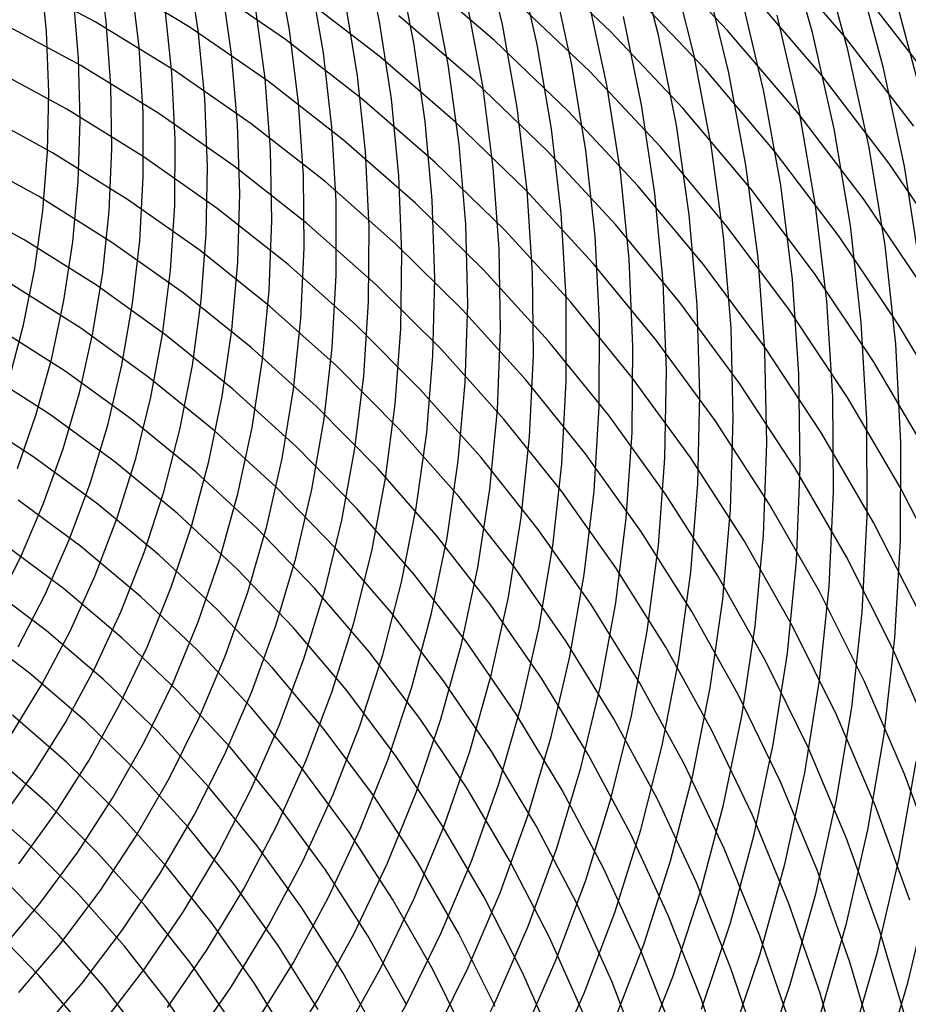
# Model space of a CAD drawing. Units: inches. Extents: x -1 to 1, y -1 to 1.
# Drawn here: x 0.25 to 0.55, y 0 to 0.34 of the extents above; entities that cross this region are included whole.
import ezdxf

# ---------------------------------------------------------------- set-up
doc = ezdxf.new("R2010")
doc.units = ezdxf.units.IN
doc.header["$MEASUREMENT"] = 0
for name, color, linetype, true_color in [('layer105', 7, 'Continuous', 0x42ad1e), ('layer106', 7, 'Continuous', 0x3fad1e), ('layer107', 7, 'Continuous', 0x3dad1e), ('layer108', 7, 'Continuous', 0x3bad1e), ('layer109', 7, 'Continuous', 0x38ad1e), ('layer110', 7, 'Continuous', 0x36ad1e), ('layer111', 7, 'Continuous', 0x34ad1e), ('layer112', 7, 'Continuous', 0x31ad1e), ('layer113', 7, 'Continuous', 0x2fad1e), ('layer114', 7, 'Continuous', 0x2cad1e), ('layer115', 7, 'Continuous', 0x2aad1e), ('layer116', 7, 'Continuous', 0x28ad1e), ('layer117', 7, 'Continuous', 0x25ad1e), ('layer118', 7, 'Continuous', 0x23ad1e), ('layer119', 7, 'Continuous', 0x20ad1e), ('layer120', 7, 'Continuous', 0x1ead1e), ('layer121', 7, 'Continuous', 0x1ead20), ('layer122', 7, 'Continuous', 0x1ead23), ('layer123', 7, 'Continuous', 0x1ead25), ('layer124', 7, 'Continuous', 0x1ead28), ('layer249', 7, 'Continuous', 0x341ead), ('layer250', 7, 'Continuous', 0x361ead), ('layer251', 7, 'Continuous', 0x381ead), ('layer252', 7, 'Continuous', 0x3b1ead), ('layer253', 7, 'Continuous', 0x3d1ead), ('layer254', 7, 'Continuous', 0x3f1ead), ('layer255', 7, 'Continuous', 0x421ead), ('layer256', 7, 'Continuous', 0x441ead), ('layer257', 7, 'Continuous', 0x471ead), ('layer258', 7, 'Continuous', 0x491ead), ('layer259', 7, 'Continuous', 0x4b1ead), ('layer260', 7, 'Continuous', 0x4e1ead), ('layer261', 7, 'Continuous', 0x501ead), ('layer262', 7, 'Continuous', 0x521ead), ('layer263', 7, 'Continuous', 0x551ead), ('layer7', 7, 'Continuous', 0xad2f1e)]:
    doc.layers.add(name, color=color, linetype=linetype, true_color=true_color)

msp = doc.modelspace()

# ---------------------------------------------------------------- linework, layer by layer
at = {"layer": 'layer105'}
for p, q in [((0.24148, 0.01804), (0.25551, 0.03476)), ((0.24832, 0.00403), (0.2628, 0.02105)), ((0.25515, -0.00998), (0.27009, 0.00734))]:
    msp.add_line(p, q, dxfattribs=at)
at = {"layer": 'layer106'}
for p, q in [((0.24094, 0.06217), (0.25312, 0.07922)), ((0.24822, 0.04846), (0.26085, 0.06583)), ((0.25551, 0.03476), (0.26858, 0.05245)), ((0.2628, 0.02105), (0.2763, 0.03907)), ((0.27009, 0.00734), (0.28403, 0.02568)), ((0.27738, -0.00637), (0.29176, 0.0123))]:
    msp.add_line(p, q, dxfattribs=at)
at = {"layer": 'layer107'}
for p, q in [((0.24539, 0.0926), (0.25617, 0.1102)), ((0.25312, 0.07922), (0.26432, 0.09715)), ((0.26085, 0.06583), (0.27247, 0.08411)), ((0.26858, 0.05245), (0.28062, 0.07107)), ((0.2763, 0.03907), (0.28877, 0.05802)), ((0.28403, 0.02568), (0.29692, 0.04498)), ((0.29176, 0.0123), (0.30507, 0.03194)), ((0.29949, -0.00109), (0.31322, 0.01889)), ((0.30721, -0.01447), (0.32137, 0.00585))]:
    msp.add_line(p, q, dxfattribs=at)
at = {"layer": 'layer108'}
for p, q in [((0.23987, 0.13628), (0.2488, 0.15398)), ((0.24802, 0.12324), (0.25736, 0.14129)), ((0.25617, 0.1102), (0.26592, 0.12861)), ((0.26432, 0.09715), (0.27447, 0.11592)), ((0.27247, 0.08411), (0.28303, 0.10324)), ((0.28062, 0.07107), (0.29158, 0.09055)), ((0.28877, 0.05802), (0.30014, 0.07787)), ((0.29692, 0.04498), (0.3087, 0.06518)), ((0.30507, 0.03194), (0.31725, 0.0525)), ((0.31322, 0.01889), (0.32581, 0.03981)), ((0.32137, 0.00585), (0.33437, 0.02713)), ((0.32952, -0.00719), (0.34292, 0.01444)), ((0.33767, -0.02023), (0.35148, 0.00176))]:
    msp.add_line(p, q, dxfattribs=at)
at = {"layer": 'layer109'}
for p, q in [((0.2488, 0.15398), (0.25671, 0.1724)), ((0.25736, 0.14129), (0.26565, 0.16009)), ((0.26592, 0.12861), (0.2746, 0.14778)), ((0.27447, 0.11592), (0.28354, 0.13547)), ((0.28303, 0.10324), (0.29249, 0.12316)), ((0.29158, 0.09055), (0.30143, 0.11085)), ((0.30014, 0.07787), (0.31037, 0.09854)), ((0.3087, 0.06518), (0.31932, 0.08623)), ((0.31725, 0.0525), (0.32826, 0.07392)), ((0.32581, 0.03981), (0.33721, 0.06161)), ((0.33437, 0.02713), (0.34615, 0.0493)), ((0.34292, 0.01444), (0.3551, 0.03698)), ((0.35148, 0.00176), (0.36404, 0.02467)), ((0.36003, -0.01093), (0.37298, 0.01236)), ((0.36859, -0.02361), (0.38193, 0.00005))]:
    msp.add_line(p, q, dxfattribs=at)
at = {"layer": 'layer110'}
for p, q in [((0.24776, 0.18471), (0.25422, 0.20342)), ((0.25671, 0.1724), (0.26354, 0.1915)), ((0.26565, 0.16009), (0.27285, 0.17958)), ((0.2746, 0.14778), (0.28216, 0.16766)), ((0.28354, 0.13547), (0.29148, 0.15574)), ((0.29249, 0.12316), (0.30079, 0.14381)), ((0.30143, 0.11085), (0.31011, 0.13189)), ((0.31037, 0.09854), (0.31942, 0.11997)), ((0.31932, 0.08623), (0.32873, 0.10805)), ((0.32826, 0.07392), (0.33805, 0.09613)), ((0.33721, 0.06161), (0.34736, 0.08421)), ((0.34615, 0.0493), (0.35668, 0.07229)), ((0.3551, 0.03698), (0.36599, 0.06036)), ((0.36404, 0.02467), (0.3753, 0.04844)), ((0.37298, 0.01236), (0.38462, 0.03652)), ((0.38193, 0.00005), (0.39393, 0.0246)), ((0.39087, -0.01226), (0.40325, 0.01268)), ((0.39982, -0.02457), (0.41256, 0.00076))]:
    msp.add_line(p, q, dxfattribs=at)
at = {"layer": 'layer111'}
for p, q in [((0.24491, 0.21534), (0.24992, 0.23424)), ((0.25422, 0.20342), (0.25959, 0.22273)), ((0.26354, 0.1915), (0.26925, 0.21121)), ((0.27285, 0.17958), (0.27892, 0.19969)), ((0.28216, 0.16766), (0.28858, 0.18817)), ((0.29148, 0.15574), (0.29824, 0.17666)), ((0.30079, 0.14381), (0.30791, 0.16514)), ((0.31011, 0.13189), (0.31757, 0.15362)), ((0.31942, 0.11997), (0.32724, 0.1421)), ((0.32873, 0.10805), (0.3369, 0.13059)), ((0.33805, 0.09613), (0.34657, 0.11907)), ((0.34736, 0.08421), (0.35623, 0.10755)), ((0.35668, 0.07229), (0.36589, 0.09603)), ((0.36599, 0.06036), (0.37556, 0.08452)), ((0.3753, 0.04844), (0.38522, 0.073)), ((0.38462, 0.03652), (0.39489, 0.06148)), ((0.39393, 0.0246), (0.40455, 0.04996)), ((0.40325, 0.01268), (0.41422, 0.03845)), ((0.41256, 0.00076), (0.42388, 0.02693)), ((0.42187, -0.01116), (0.43355, 0.01541)), ((0.43119, -0.02308), (0.44321, 0.00389))]:
    msp.add_line(p, q, dxfattribs=at)
at = {"layer": 'layer112'}
for p, q in [((0.24992, 0.23424), (0.25383, 0.25367)), ((0.25959, 0.22273), (0.26382, 0.24257)), ((0.26925, 0.21121), (0.27382, 0.23147)), ((0.27892, 0.19969), (0.28381, 0.22037)), ((0.28858, 0.18817), (0.29381, 0.20927)), ((0.29824, 0.17666), (0.3038, 0.19817)), ((0.30791, 0.16514), (0.3138, 0.18707)), ((0.31757, 0.15362), (0.32379, 0.17597)), ((0.32724, 0.1421), (0.33379, 0.16487)), ((0.3369, 0.13059), (0.34378, 0.15377)), ((0.34657, 0.11907), (0.35378, 0.14266)), ((0.35623, 0.10755), (0.36377, 0.13156)), ((0.36589, 0.09603), (0.37377, 0.12046)), ((0.37556, 0.08452), (0.38376, 0.10936)), ((0.38522, 0.073), (0.39376, 0.09826)), ((0.39489, 0.06148), (0.40375, 0.08716)), ((0.40455, 0.04996), (0.41375, 0.07606)), ((0.41422, 0.03845), (0.42374, 0.06496)), ((0.42388, 0.02693), (0.43374, 0.05386)), ((0.43355, 0.01541), (0.44373, 0.04276)), ((0.44321, 0.00389), (0.45373, 0.03166)), ((0.45287, -0.00763), (0.46372, 0.02056)), ((0.46254, -0.01914), (0.47372, 0.00946))]:
    msp.add_line(p, q, dxfattribs=at)
at = {"layer": 'layer113'}
for p, q in [((0.25383, 0.25367), (0.25659, 0.27356)), ((0.26382, 0.24257), (0.26689, 0.26289)), ((0.27382, 0.23147), (0.2772, 0.25222)), ((0.28381, 0.22037), (0.2875, 0.24155)), ((0.29381, 0.20927), (0.29781, 0.23088)), ((0.3038, 0.19817), (0.30811, 0.22021)), ((0.3138, 0.18707), (0.31842, 0.20953)), ((0.32379, 0.17597), (0.32872, 0.19886)), ((0.33379, 0.16487), (0.33903, 0.18819)), ((0.34378, 0.15377), (0.34933, 0.17752)), ((0.35378, 0.14266), (0.35964, 0.16685)), ((0.36377, 0.13156), (0.36995, 0.15618)), ((0.37377, 0.12046), (0.38025, 0.14551)), ((0.38376, 0.10936), (0.39056, 0.13484)), ((0.39376, 0.09826), (0.40086, 0.12416)), ((0.40375, 0.08716), (0.41117, 0.11349)), ((0.41375, 0.07606), (0.42147, 0.10282)), ((0.42374, 0.06496), (0.43178, 0.09215)), ((0.43374, 0.05386), (0.44208, 0.08148)), ((0.44373, 0.04276), (0.45239, 0.07081)), ((0.45373, 0.03166), (0.46269, 0.06014)), ((0.46372, 0.02056), (0.473, 0.04946)), ((0.47372, 0.00946), (0.4833, 0.03879)), ((0.48371, -0.00164), (0.49361, 0.02812)), ((0.49371, -0.01274), (0.50391, 0.01745)), ((0.5037, -0.02384), (0.51422, 0.00678))]:
    msp.add_line(p, q, dxfattribs=at)
at = {"layer": 'layer114'}
for p, q in [((0.25659, 0.27356), (0.25818, 0.29386)), ((0.26689, 0.26289), (0.26878, 0.28363)), ((0.2772, 0.25222), (0.27937, 0.2734)), ((0.2875, 0.24155), (0.28997, 0.26316)), ((0.29781, 0.23088), (0.30056, 0.25293)), ((0.30811, 0.22021), (0.31115, 0.2427)), ((0.31842, 0.20953), (0.32175, 0.23247)), ((0.32872, 0.19886), (0.33234, 0.22224)), ((0.33903, 0.18819), (0.34294, 0.21201)), ((0.34933, 0.17752), (0.35353, 0.20178)), ((0.35964, 0.16685), (0.36413, 0.19155)), ((0.36995, 0.15618), (0.37472, 0.18132)), ((0.38025, 0.14551), (0.38532, 0.17109)), ((0.39056, 0.13484), (0.39591, 0.16085)), ((0.40086, 0.12416), (0.4065, 0.15062)), ((0.41117, 0.11349), (0.4171, 0.14039)), ((0.42147, 0.10282), (0.42769, 0.13016)), ((0.43178, 0.09215), (0.43829, 0.11993)), ((0.44208, 0.08148), (0.44888, 0.1097)), ((0.45239, 0.07081), (0.45948, 0.09947)), ((0.46269, 0.06014), (0.47007, 0.08924)), ((0.473, 0.04946), (0.48067, 0.07901)), ((0.4833, 0.03879), (0.49126, 0.06878)), ((0.49361, 0.02812), (0.50185, 0.05854)), ((0.50391, 0.01745), (0.51245, 0.04831)), ((0.51422, 0.00678), (0.52304, 0.03808)), ((0.52452, -0.00389), (0.53364, 0.02785)), ((0.53483, -0.01456), (0.54423, 0.01762)), ((0.54513, -0.02524), (0.55483, 0.00739))]:
    msp.add_line(p, q, dxfattribs=at)
at = {"layer": 'layer115'}
for p, q in [((0.25818, 0.29386), (0.25858, 0.31449)), ((0.26878, 0.28363), (0.26944, 0.30471)), ((0.27937, 0.2734), (0.28031, 0.29493)), ((0.28997, 0.26316), (0.29117, 0.28515)), ((0.30056, 0.25293), (0.30203, 0.27537)), ((0.31115, 0.2427), (0.31289, 0.26559)), ((0.32175, 0.23247), (0.32376, 0.25581)), ((0.33234, 0.22224), (0.33462, 0.24603)), ((0.34294, 0.21201), (0.34548, 0.23625)), ((0.35353, 0.20178), (0.35634, 0.22647)), ((0.36413, 0.19155), (0.36721, 0.21668)), ((0.37472, 0.18132), (0.37807, 0.2069)), ((0.38532, 0.17109), (0.38893, 0.19712)), ((0.39591, 0.16085), (0.39979, 0.18734)), ((0.4065, 0.15062), (0.41065, 0.17756)), ((0.4171, 0.14039), (0.42152, 0.16778)), ((0.42769, 0.13016), (0.43238, 0.158)), ((0.43829, 0.11993), (0.44324, 0.14822)), ((0.44888, 0.1097), (0.4541, 0.13844)), ((0.45948, 0.09947), (0.46497, 0.12866)), ((0.47007, 0.08924), (0.47583, 0.11888)), ((0.48067, 0.07901), (0.48669, 0.1091)), ((0.49126, 0.06878), (0.49755, 0.09932)), ((0.50185, 0.05854), (0.50842, 0.08954)), ((0.51245, 0.04831), (0.51928, 0.07976)), ((0.52304, 0.03808), (0.53014, 0.06998)), ((0.53364, 0.02785), (0.541, 0.0602)), ((0.54423, 0.01762), (0.55187, 0.05042)), ((0.55483, 0.00739), (0.56273, 0.04064))]:
    msp.add_line(p, q, dxfattribs=at)
at = {"layer": 'layer116'}
for p, q in [((0.25858, 0.31449), (0.25777, 0.3354)), ((0.26944, 0.30471), (0.26888, 0.32607)), ((0.28031, 0.29493), (0.27999, 0.31675)), ((0.29117, 0.28515), (0.29109, 0.30743)), ((0.30203, 0.27537), (0.3022, 0.29811)), ((0.31289, 0.26559), (0.31331, 0.28879)), ((0.32376, 0.25581), (0.32442, 0.27947)), ((0.33462, 0.24603), (0.33553, 0.27015)), ((0.34548, 0.23625), (0.34664, 0.26083)), ((0.35634, 0.22647), (0.35774, 0.25151)), ((0.36721, 0.21668), (0.36885, 0.24219)), ((0.37807, 0.2069), (0.37996, 0.23286)), ((0.38893, 0.19712), (0.39107, 0.22354)), ((0.39979, 0.18734), (0.40218, 0.21422)), ((0.41065, 0.17756), (0.41329, 0.2049)), ((0.42152, 0.16778), (0.42439, 0.19558)), ((0.43238, 0.158), (0.4355, 0.18626)), ((0.44324, 0.14822), (0.44661, 0.17694)), ((0.4541, 0.13844), (0.45772, 0.16762)), ((0.46497, 0.12866), (0.46883, 0.1583)), ((0.47583, 0.11888), (0.47994, 0.14898)), ((0.48669, 0.1091), (0.49104, 0.13965)), ((0.49755, 0.09932), (0.50215, 0.13033)), ((0.50842, 0.08954), (0.51326, 0.12101)), ((0.51928, 0.07976), (0.52437, 0.11169)), ((0.53014, 0.06998), (0.53548, 0.10237)), ((0.541, 0.0602), (0.54659, 0.09305)), ((0.55187, 0.05042), (0.55769, 0.08373))]:
    msp.add_line(p, q, dxfattribs=at)
at = {"layer": 'layer117'}
for p, q in [((0.25777, 0.3354), (0.25572, 0.35651)), ((0.26888, 0.32607), (0.26706, 0.34765)), ((0.27999, 0.31675), (0.27839, 0.3388)), ((0.29109, 0.30743), (0.28972, 0.32995)), ((0.3022, 0.29811), (0.30105, 0.32109)), ((0.31331, 0.28879), (0.31238, 0.31224)), ((0.32442, 0.27947), (0.32372, 0.30339)), ((0.33553, 0.27015), (0.33505, 0.29453)), ((0.34664, 0.26083), (0.34638, 0.28568)), ((0.35774, 0.25151), (0.35771, 0.27683)), ((0.36885, 0.24219), (0.36904, 0.26797)), ((0.37996, 0.23286), (0.38038, 0.25912)), ((0.39107, 0.22354), (0.39171, 0.25026)), ((0.40218, 0.21422), (0.40304, 0.24141)), ((0.41329, 0.2049), (0.41437, 0.23256)), ((0.42439, 0.19558), (0.42571, 0.2237)), ((0.4355, 0.18626), (0.43704, 0.21485)), ((0.44661, 0.17694), (0.44837, 0.206)), ((0.45772, 0.16762), (0.4597, 0.19714)), ((0.46883, 0.1583), (0.47103, 0.18829)), ((0.47994, 0.14898), (0.48237, 0.17944)), ((0.49104, 0.13965), (0.4937, 0.17058)), ((0.50215, 0.13033), (0.50503, 0.16173)), ((0.51326, 0.12101), (0.51636, 0.15287)), ((0.52437, 0.11169), (0.52769, 0.14402)), ((0.53548, 0.10237), (0.53903, 0.13517)), ((0.54659, 0.09305), (0.55036, 0.12631))]:
    msp.add_line(p, q, dxfattribs=at)
at = {"layer": 'layer118'}
for p, q in [((0.27839, 0.3388), (0.2755, 0.361)), ((0.28972, 0.32995), (0.28703, 0.35262)), ((0.30105, 0.32109), (0.29857, 0.34424)), ((0.31238, 0.31224), (0.3101, 0.33586)), ((0.32372, 0.30339), (0.32163, 0.32748)), ((0.33505, 0.29453), (0.33317, 0.3191)), ((0.34638, 0.28568), (0.3447, 0.31072)), ((0.35771, 0.27683), (0.35623, 0.30234)), ((0.36904, 0.26797), (0.36777, 0.29397)), ((0.38038, 0.25912), (0.3793, 0.28559)), ((0.39171, 0.25026), (0.39083, 0.27721)), ((0.40304, 0.24141), (0.40237, 0.26883)), ((0.41437, 0.23256), (0.4139, 0.26045)), ((0.42571, 0.2237), (0.42543, 0.25207)), ((0.43704, 0.21485), (0.43697, 0.24369)), ((0.44837, 0.206), (0.4485, 0.23531)), ((0.4597, 0.19714), (0.46003, 0.22693)), ((0.47103, 0.18829), (0.47157, 0.21855)), ((0.48237, 0.17944), (0.4831, 0.21017)), ((0.4937, 0.17058), (0.49463, 0.20179)), ((0.50503, 0.16173), (0.50617, 0.19341)), ((0.51636, 0.15287), (0.5177, 0.18503)), ((0.52769, 0.14402), (0.52923, 0.17665)), ((0.53903, 0.13517), (0.54077, 0.16827)), ((0.55036, 0.12631), (0.5523, 0.15989))]:
    msp.add_line(p, q, dxfattribs=at)
at = {"layer": 'layer119'}
for p, q in [((0.3101, 0.33586), (0.30644, 0.35959)), ((0.32163, 0.32748), (0.31816, 0.35169)), ((0.33317, 0.3191), (0.32987, 0.34379)), ((0.3447, 0.31072), (0.34158, 0.33589)), ((0.35623, 0.30234), (0.35329, 0.32799)), ((0.36777, 0.29397), (0.365, 0.32009)), ((0.3793, 0.28559), (0.37672, 0.31219)), ((0.39083, 0.27721), (0.38843, 0.30429)), ((0.40237, 0.26883), (0.40014, 0.29639)), ((0.4139, 0.26045), (0.41185, 0.28849)), ((0.42543, 0.25207), (0.42356, 0.28059)), ((0.43697, 0.24369), (0.43528, 0.27269)), ((0.4485, 0.23531), (0.44699, 0.26479)), ((0.46003, 0.22693), (0.4587, 0.25689)), ((0.47157, 0.21855), (0.47041, 0.24899)), ((0.4831, 0.21017), (0.48212, 0.24109)), ((0.49463, 0.20179), (0.49384, 0.23319)), ((0.50617, 0.19341), (0.50555, 0.22529)), ((0.5177, 0.18503), (0.51726, 0.21739)), ((0.52923, 0.17665), (0.52897, 0.20949)), ((0.54077, 0.16827), (0.54068, 0.20159)), ((0.5523, 0.15989), (0.5524, 0.19369))]:
    msp.add_line(p, q, dxfattribs=at)
at = {"layer": 'layer120'}
for p, q in [((0.34158, 0.33589), (0.33702, 0.36109)), ((0.35329, 0.32799), (0.34888, 0.35367)), ((0.365, 0.32009), (0.36075, 0.34625)), ((0.37672, 0.31219), (0.37262, 0.33884)), ((0.38843, 0.30429), (0.38449, 0.33142)), ((0.40014, 0.29639), (0.39635, 0.32401)), ((0.41185, 0.28849), (0.40822, 0.31659)), ((0.42356, 0.28059), (0.42009, 0.30918)), ((0.43528, 0.27269), (0.43196, 0.30176)), ((0.44699, 0.26479), (0.44382, 0.29435)), ((0.4587, 0.25689), (0.45569, 0.28693)), ((0.47041, 0.24899), (0.46756, 0.27951)), ((0.48212, 0.24109), (0.47943, 0.2721)), ((0.49384, 0.23319), (0.49129, 0.26468)), ((0.50555, 0.22529), (0.50316, 0.25727)), ((0.51726, 0.21739), (0.51503, 0.24985)), ((0.52897, 0.20949), (0.5269, 0.24244)), ((0.54068, 0.20159), (0.53876, 0.23502)), ((0.5524, 0.19369), (0.55063, 0.2276))]:
    msp.add_line(p, q, dxfattribs=at)
at = {"layer": 'layer121'}
for p, q in [((0.37262, 0.33884), (0.367, 0.36546)), ((0.38449, 0.33142), (0.379, 0.35853)), ((0.39635, 0.32401), (0.391, 0.35161)), ((0.40822, 0.31659), (0.403, 0.34468)), ((0.42009, 0.30918), (0.415, 0.33775)), ((0.43196, 0.30176), (0.427, 0.33082)), ((0.44382, 0.29435), (0.439, 0.32389)), ((0.45569, 0.28693), (0.451, 0.31697)), ((0.46756, 0.27951), (0.463, 0.31004)), ((0.47943, 0.2721), (0.475, 0.30311)), ((0.49129, 0.26468), (0.487, 0.29618)), ((0.50316, 0.25727), (0.499, 0.28925)), ((0.51503, 0.24985), (0.511, 0.28232)), ((0.5269, 0.24244), (0.523, 0.2754)), ((0.53876, 0.23502), (0.535, 0.26847)), ((0.55063, 0.2276), (0.547, 0.26154))]:
    msp.add_line(p, q, dxfattribs=at)
at = {"layer": 'layer122'}
for p, q in [((0.415, 0.33775), (0.4083, 0.36622)), ((0.427, 0.33082), (0.42041, 0.35978)), ((0.439, 0.32389), (0.43252, 0.35334)), ((0.451, 0.31697), (0.44463, 0.3469)), ((0.463, 0.31004), (0.45674, 0.34047)), ((0.475, 0.30311), (0.46885, 0.33403)), ((0.487, 0.29618), (0.48096, 0.32759)), ((0.499, 0.28925), (0.49306, 0.32115)), ((0.511, 0.28232), (0.50517, 0.31471)), ((0.523, 0.2754), (0.51728, 0.30827)), ((0.535, 0.26847), (0.52939, 0.30183)), ((0.547, 0.26154), (0.5415, 0.2954)), ((0.559, 0.25461), (0.55361, 0.28896))]:
    msp.add_line(p, q, dxfattribs=at)
at = {"layer": 'layer123'}
for p, q in [((0.46885, 0.33403), (0.46097, 0.36476)), ((0.48096, 0.32759), (0.47316, 0.35881)), ((0.49306, 0.32115), (0.48536, 0.35286)), ((0.50517, 0.31471), (0.49755, 0.34692)), ((0.51728, 0.30827), (0.50975, 0.34097)), ((0.52939, 0.30183), (0.52195, 0.33502)), ((0.5415, 0.2954), (0.53414, 0.32907)), ((0.55361, 0.28896), (0.54634, 0.32312))]:
    msp.add_line(p, q, dxfattribs=at)
at = {"layer": 'layer124'}
for p, q in [((0.52195, 0.33502), (0.51267, 0.36793)), ((0.53414, 0.32907), (0.52493, 0.36247)), ((0.54634, 0.32312), (0.53718, 0.35701)), ((0.55853, 0.31718), (0.54944, 0.35155))]:
    msp.add_line(p, q, dxfattribs=at)
at = {"layer": 'layer249'}
for p, q in [((0.55483, -0.00739), (0.54513, 0.02524)), ((0.54423, -0.01762), (0.53483, 0.01456)), ((0.53364, -0.02785), (0.52452, 0.00389))]:
    msp.add_line(p, q, dxfattribs=at)
at = {"layer": 'layer250'}
for p, q in [((0.56574, 0.04658), (0.55368, 0.07935)), ((0.55544, 0.03591), (0.54368, 0.06825)), ((0.54513, 0.02524), (0.53369, 0.05715)), ((0.53483, 0.01456), (0.52369, 0.04604)), ((0.52452, 0.00389), (0.5137, 0.03494)), ((0.51422, -0.00678), (0.5037, 0.02384)), ((0.50391, -0.01745), (0.49371, 0.01274)), ((0.49361, -0.02812), (0.48371, 0.00164))]:
    msp.add_line(p, q, dxfattribs=at)
at = {"layer": 'layer251'}
for p, q in [((0.56367, 0.09045), (0.54952, 0.1228)), ((0.55368, 0.07935), (0.53985, 0.11128)), ((0.54368, 0.06825), (0.53019, 0.09977)), ((0.53369, 0.05715), (0.52052, 0.08825)), ((0.52369, 0.04604), (0.51086, 0.07673)), ((0.5137, 0.03494), (0.5012, 0.06521)), ((0.5037, 0.02384), (0.49153, 0.0537)), ((0.49371, 0.01274), (0.48187, 0.04218)), ((0.48371, 0.00164), (0.4722, 0.03066)), ((0.47372, -0.00946), (0.46254, 0.01914)), ((0.46372, -0.02056), (0.45287, 0.00763))]:
    msp.add_line(p, q, dxfattribs=at)
at = {"layer": 'layer252'}
for p, q in [((0.56885, 0.14584), (0.55227, 0.17806)), ((0.55918, 0.13432), (0.54295, 0.16614)), ((0.54952, 0.1228), (0.53364, 0.15422)), ((0.53985, 0.11128), (0.52433, 0.1423)), ((0.53019, 0.09977), (0.51501, 0.13038)), ((0.52052, 0.08825), (0.5057, 0.11845)), ((0.51086, 0.07673), (0.49638, 0.10653)), ((0.5012, 0.06521), (0.48707, 0.09461)), ((0.49153, 0.0537), (0.47776, 0.08269)), ((0.48187, 0.04218), (0.46844, 0.07077)), ((0.4722, 0.03066), (0.45913, 0.05885)), ((0.46254, 0.01914), (0.44981, 0.04693)), ((0.45287, 0.00763), (0.4405, 0.03501)), ((0.44321, -0.00389), (0.43119, 0.02308)), ((0.43355, -0.01541), (0.42187, 0.01116))]:
    msp.add_line(p, q, dxfattribs=at)
at = {"layer": 'layer253'}
for p, q in [((0.5709, 0.2019), (0.55187, 0.23385)), ((0.56158, 0.18998), (0.54292, 0.22154)), ((0.55227, 0.17806), (0.53398, 0.20923)), ((0.54295, 0.16614), (0.52504, 0.19692)), ((0.53364, 0.15422), (0.51609, 0.18461)), ((0.52433, 0.1423), (0.50715, 0.1723)), ((0.51501, 0.13038), (0.4982, 0.15999)), ((0.5057, 0.11845), (0.48926, 0.14768)), ((0.49638, 0.10653), (0.48032, 0.13537)), ((0.48707, 0.09461), (0.47137, 0.12306)), ((0.47776, 0.08269), (0.46243, 0.11074)), ((0.46844, 0.07077), (0.45348, 0.09843)), ((0.45913, 0.05885), (0.44454, 0.08612)), ((0.44981, 0.04693), (0.43559, 0.07381)), ((0.4405, 0.03501), (0.42665, 0.0615)), ((0.43119, 0.02308), (0.41771, 0.04919)), ((0.42187, 0.01116), (0.40876, 0.03688)), ((0.41256, -0.00076), (0.39982, 0.02457)), ((0.40325, -0.01268), (0.39087, 0.01226))]:
    msp.add_line(p, q, dxfattribs=at)
at = {"layer": 'layer254'}
for p, q in [((0.56976, 0.25847), (0.54827, 0.29)), ((0.56081, 0.24616), (0.53971, 0.27731)), ((0.55187, 0.23385), (0.53116, 0.26463)), ((0.54292, 0.22154), (0.5226, 0.25194)), ((0.53398, 0.20923), (0.51404, 0.23926)), ((0.52504, 0.19692), (0.50549, 0.22657)), ((0.51609, 0.18461), (0.49693, 0.21389)), ((0.50715, 0.1723), (0.48838, 0.2012)), ((0.4982, 0.15999), (0.47982, 0.18852)), ((0.48926, 0.14768), (0.47126, 0.17583)), ((0.48032, 0.13537), (0.46271, 0.16315)), ((0.47137, 0.12306), (0.45415, 0.15046)), ((0.46243, 0.11074), (0.4456, 0.13778)), ((0.45348, 0.09843), (0.43704, 0.12509)), ((0.44454, 0.08612), (0.42848, 0.11241)), ((0.43559, 0.07381), (0.41993, 0.09972)), ((0.42665, 0.0615), (0.41137, 0.08704)), ((0.41771, 0.04919), (0.40281, 0.07435)), ((0.40876, 0.03688), (0.39426, 0.06167)), ((0.39982, 0.02457), (0.3857, 0.04898)), ((0.39087, 0.01226), (0.37715, 0.0363)), ((0.38193, -0.00005), (0.36859, 0.02361)), ((0.37298, -0.01236), (0.36003, 0.01093))]:
    msp.add_line(p, q, dxfattribs=at)
at = {"layer": 'layer255'}
for p, q in [((0.56538, 0.31537), (0.54143, 0.34631)), ((0.55683, 0.30268), (0.53328, 0.33327)), ((0.54827, 0.29), (0.52513, 0.32023)), ((0.53971, 0.27731), (0.51698, 0.30718)), ((0.53116, 0.26463), (0.50882, 0.29414)), ((0.5226, 0.25194), (0.50067, 0.2811)), ((0.51404, 0.23926), (0.49252, 0.26805)), ((0.50549, 0.22657), (0.48437, 0.25501)), ((0.49693, 0.21389), (0.47622, 0.24197)), ((0.48838, 0.2012), (0.46807, 0.22892)), ((0.47982, 0.18852), (0.45992, 0.21588)), ((0.47126, 0.17583), (0.45177, 0.20284)), ((0.46271, 0.16315), (0.44362, 0.1898)), ((0.45415, 0.15046), (0.43547, 0.17675)), ((0.4456, 0.13778), (0.42732, 0.16371)), ((0.43704, 0.12509), (0.41917, 0.15067)), ((0.42848, 0.11241), (0.41102, 0.13762)), ((0.41993, 0.09972), (0.40287, 0.12458)), ((0.41137, 0.08704), (0.39472, 0.11154)), ((0.40281, 0.07435), (0.38657, 0.09849)), ((0.39426, 0.06167), (0.37842, 0.08545)), ((0.3857, 0.04898), (0.37027, 0.07241)), ((0.37715, 0.0363), (0.36212, 0.05936)), ((0.36859, 0.02361), (0.35397, 0.04632)), ((0.36003, 0.01093), (0.34582, 0.03328)), ((0.35148, -0.00176), (0.33767, 0.02023)), ((0.34292, -0.01444), (0.32952, 0.00719))]:
    msp.add_line(p, q, dxfattribs=at)
at = {"layer": 'layer256'}
for p, q in [((0.53328, 0.33327), (0.50813, 0.36246)), ((0.52513, 0.32023), (0.5004, 0.34908)), ((0.51698, 0.30718), (0.49267, 0.33569)), ((0.50882, 0.29414), (0.48494, 0.32231)), ((0.50067, 0.2811), (0.47722, 0.30893)), ((0.49252, 0.26805), (0.46949, 0.29554)), ((0.48437, 0.25501), (0.46176, 0.28216)), ((0.47622, 0.24197), (0.45403, 0.26877)), ((0.46807, 0.22892), (0.44631, 0.25539)), ((0.45992, 0.21588), (0.43858, 0.242)), ((0.45177, 0.20284), (0.43085, 0.22862)), ((0.44362, 0.1898), (0.42312, 0.21524)), ((0.43547, 0.17675), (0.4154, 0.20185)), ((0.42732, 0.16371), (0.40767, 0.18847)), ((0.41917, 0.15067), (0.39994, 0.17508)), ((0.41102, 0.13762), (0.39221, 0.1617)), ((0.40287, 0.12458), (0.38449, 0.14831)), ((0.39472, 0.11154), (0.37676, 0.13493)), ((0.38657, 0.09849), (0.36903, 0.12155)), ((0.37842, 0.08545), (0.36131, 0.10816)), ((0.37027, 0.07241), (0.35358, 0.09478)), ((0.36212, 0.05936), (0.34585, 0.08139)), ((0.35397, 0.04632), (0.33812, 0.06801)), ((0.34582, 0.03328), (0.3304, 0.05462)), ((0.33767, 0.02023), (0.32267, 0.04124)), ((0.32952, 0.00719), (0.31494, 0.02786)), ((0.32137, -0.00585), (0.30721, 0.01447)), ((0.31322, -0.01889), (0.29949, 0.00109))]:
    msp.add_line(p, q, dxfattribs=at)
at = {"layer": 'layer257'}
for p, q in [((0.49267, 0.33569), (0.46688, 0.36276)), ((0.48494, 0.32231), (0.45959, 0.34905)), ((0.47722, 0.30893), (0.4523, 0.33535)), ((0.46949, 0.29554), (0.44501, 0.32164)), ((0.46176, 0.28216), (0.43772, 0.30793)), ((0.45403, 0.26877), (0.43043, 0.29422)), ((0.44631, 0.25539), (0.42315, 0.28052)), ((0.43858, 0.242), (0.41586, 0.26681)), ((0.43085, 0.22862), (0.40857, 0.2531)), ((0.42312, 0.21524), (0.40128, 0.23939)), ((0.4154, 0.20185), (0.39399, 0.22569)), ((0.40767, 0.18847), (0.3867, 0.21198)), ((0.39994, 0.17508), (0.37942, 0.19827)), ((0.39221, 0.1617), (0.37213, 0.18456)), ((0.38449, 0.14831), (0.36484, 0.17086)), ((0.37676, 0.13493), (0.35755, 0.15715)), ((0.36903, 0.12155), (0.35026, 0.14344)), ((0.36131, 0.10816), (0.34297, 0.12973)), ((0.35358, 0.09478), (0.33569, 0.11603)), ((0.34585, 0.08139), (0.3284, 0.10232)), ((0.33812, 0.06801), (0.32111, 0.08861)), ((0.3304, 0.05462), (0.31382, 0.0749)), ((0.32267, 0.04124), (0.30653, 0.0612)), ((0.31494, 0.02786), (0.29924, 0.04749)), ((0.30721, 0.01447), (0.29195, 0.03378)), ((0.29949, 0.00109), (0.28467, 0.02007)), ((0.29176, -0.0123), (0.27738, 0.00637))]:
    msp.add_line(p, q, dxfattribs=at)
at = {"layer": 'layer258'}
for p, q in [((0.4523, 0.33535), (0.426, 0.36029)), ((0.44501, 0.32164), (0.41917, 0.34627)), ((0.43772, 0.30793), (0.41234, 0.33226)), ((0.43043, 0.29422), (0.4055, 0.31825)), ((0.42315, 0.28052), (0.39867, 0.30424)), ((0.41586, 0.26681), (0.39183, 0.29022)), ((0.40857, 0.2531), (0.385, 0.27621)), ((0.40128, 0.23939), (0.37816, 0.2622)), ((0.39399, 0.22569), (0.37133, 0.24819)), ((0.3867, 0.21198), (0.3645, 0.23418)), ((0.37942, 0.19827), (0.35766, 0.22016)), ((0.37213, 0.18456), (0.35083, 0.20615)), ((0.36484, 0.17086), (0.34399, 0.19214)), ((0.35755, 0.15715), (0.33716, 0.17813)), ((0.35026, 0.14344), (0.33033, 0.16412)), ((0.34297, 0.12973), (0.32349, 0.1501)), ((0.33569, 0.11603), (0.31666, 0.13609)), ((0.3284, 0.10232), (0.30982, 0.12208)), ((0.32111, 0.08861), (0.30299, 0.10807)), ((0.31382, 0.0749), (0.29615, 0.09405)), ((0.30653, 0.0612), (0.28932, 0.08004)), ((0.29924, 0.04749), (0.28249, 0.06603)), ((0.29195, 0.03378), (0.27565, 0.05202)), ((0.28467, 0.02007), (0.26882, 0.03801)), ((0.27738, 0.00637), (0.26198, 0.02399)), ((0.27009, -0.00734), (0.25515, 0.00998))]:
    msp.add_line(p, q, dxfattribs=at)
at = {"layer": 'layer259'}
for p, q in [((0.41234, 0.33226), (0.38568, 0.35508)), ((0.4055, 0.31825), (0.37931, 0.34078)), ((0.39867, 0.30424), (0.37295, 0.32648)), ((0.39183, 0.29022), (0.36658, 0.31219)), ((0.385, 0.27621), (0.36022, 0.29789)), ((0.37816, 0.2622), (0.35385, 0.28359)), ((0.37133, 0.24819), (0.34748, 0.26929)), ((0.3645, 0.23418), (0.34112, 0.255)), ((0.35766, 0.22016), (0.33475, 0.2407)), ((0.35083, 0.20615), (0.32839, 0.2264)), ((0.34399, 0.19214), (0.32202, 0.2121)), ((0.33716, 0.17813), (0.31566, 0.19781)), ((0.33033, 0.16412), (0.30929, 0.18351)), ((0.32349, 0.1501), (0.30293, 0.16921)), ((0.31666, 0.13609), (0.29656, 0.15491)), ((0.30982, 0.12208), (0.29019, 0.14062)), ((0.30299, 0.10807), (0.28383, 0.12632)), ((0.29615, 0.09405), (0.27746, 0.11202)), ((0.28932, 0.08004), (0.2711, 0.09773)), ((0.28249, 0.06603), (0.26473, 0.08343)), ((0.27565, 0.05202), (0.25837, 0.06913)), ((0.26882, 0.03801), (0.252, 0.05483)), ((0.26198, 0.02399), (0.24564, 0.04054)), ((0.25515, 0.00998), (0.23927, 0.02624))]:
    msp.add_line(p, q, dxfattribs=at)
at = {"layer": 'layer260'}
for p, q in [((0.37295, 0.32648), (0.34607, 0.34719)), ((0.36658, 0.31219), (0.34018, 0.33263)), ((0.36022, 0.29789), (0.3343, 0.31807)), ((0.35385, 0.28359), (0.32842, 0.3035)), ((0.34748, 0.26929), (0.32253, 0.28894)), ((0.34112, 0.255), (0.31665, 0.27438)), ((0.33475, 0.2407), (0.31077, 0.25982)), ((0.32839, 0.2264), (0.30488, 0.24525)), ((0.32202, 0.2121), (0.299, 0.23069)), ((0.31566, 0.19781), (0.29312, 0.21613)), ((0.30929, 0.18351), (0.28723, 0.20157)), ((0.30293, 0.16921), (0.28135, 0.187)), ((0.29656, 0.15491), (0.27547, 0.17244)), ((0.29019, 0.14062), (0.26958, 0.15788)), ((0.28383, 0.12632), (0.2637, 0.14332)), ((0.27746, 0.11202), (0.25781, 0.12875)), ((0.2711, 0.09773), (0.25193, 0.11419)), ((0.26473, 0.08343), (0.24605, 0.09963)), ((0.25837, 0.06913), (0.24016, 0.08507)), ((0.252, 0.05483), (0.23428, 0.0705))]:
    msp.add_line(p, q, dxfattribs=at)
at = {"layer": 'layer261'}
for p, q in [((0.34018, 0.33263), (0.31273, 0.35149)), ((0.3343, 0.31807), (0.30734, 0.33669)), ((0.32842, 0.3035), (0.30195, 0.32188)), ((0.32253, 0.28894), (0.29656, 0.30707)), ((0.31665, 0.27438), (0.29117, 0.29227)), ((0.31077, 0.25982), (0.28578, 0.27746)), ((0.30488, 0.24525), (0.28039, 0.26265)), ((0.299, 0.23069), (0.275, 0.24785)), ((0.29312, 0.21613), (0.26961, 0.23304)), ((0.28723, 0.20157), (0.26422, 0.21823)), ((0.28135, 0.187), (0.25883, 0.20343)), ((0.27547, 0.17244), (0.25344, 0.18862)), ((0.26958, 0.15788), (0.24806, 0.17381)), ((0.2637, 0.14332), (0.24267, 0.15901)), ((0.25781, 0.12875), (0.23728, 0.1442)), ((0.25193, 0.11419), (0.23189, 0.12939))]:
    msp.add_line(p, q, dxfattribs=at)
at = {"layer": 'layer262'}
for p, q in [((0.30734, 0.33669), (0.27941, 0.3537)), ((0.30195, 0.32188), (0.27453, 0.33867)), ((0.29656, 0.30707), (0.26964, 0.32364)), ((0.29117, 0.29227), (0.26476, 0.30861)), ((0.28578, 0.27746), (0.25988, 0.29358)), ((0.28039, 0.26265), (0.25499, 0.27855)), ((0.275, 0.24785), (0.25011, 0.26352)), ((0.26961, 0.23304), (0.24523, 0.24849)), ((0.26422, 0.21823), (0.24034, 0.23346)), ((0.25883, 0.20343), (0.23546, 0.21843)), ((0.25344, 0.18862), (0.23057, 0.2034))]:
    msp.add_line(p, q, dxfattribs=at)
at = {"layer": 'layer263'}
for p, q in [((0.27453, 0.33867), (0.24624, 0.35382)), ((0.26964, 0.32364), (0.24187, 0.33859)), ((0.26476, 0.30861), (0.2375, 0.32336)), ((0.25988, 0.29358), (0.23314, 0.30813)), ((0.25499, 0.27855), (0.22877, 0.2929)), ((0.25011, 0.26352), (0.2244, 0.27767))]:
    msp.add_line(p, q, dxfattribs=at)
at = {"layer": 'layer7', "color": 8}
msp.add_circle((0, 0), 1, dxfattribs=at)

doc.saveas('drawing.dxf')
